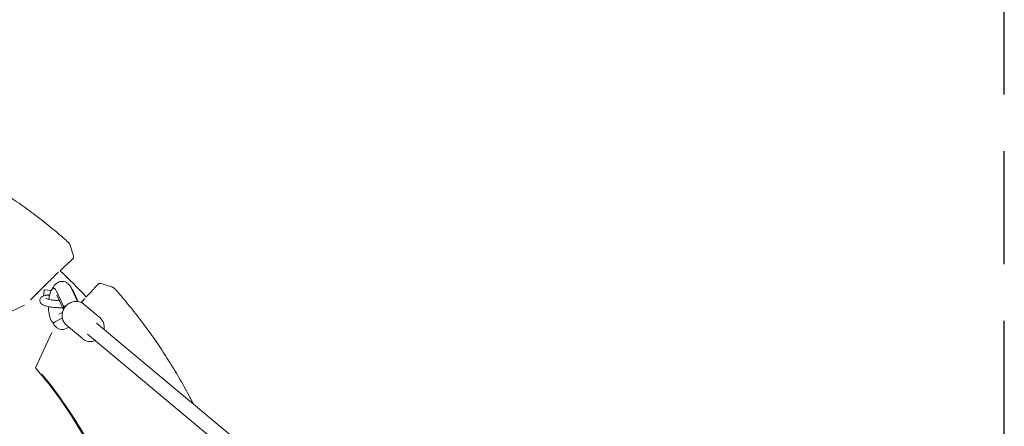
# Model space of a CAD drawing. Units: millimetres. Extents: x -1461 to 1461, y -4706 to 4706.
# Drawn here: x 355 to 1461, y 256 to 712 of the extents above; entities that cross this region are included whole.
import ezdxf

# ---------------------------------------------------------------- set-up
doc = ezdxf.new("R2010")
doc.units = ezdxf.units.MM
doc.header["$LTSCALE"] = 20
doc.linetypes.add('HIDDEN', pattern=[9.525, 6.35, -3.175])
doc.layers.add('2d', color=230, linetype='Continuous')
doc.layers.add('ASTM-SafetyZone', color=64, linetype='HIDDEN')

msp = doc.modelspace()

# ---------------------------------------------------------------- linework, layer by layer
at = {"layer": '2d', "lineweight": 0}
for p, q in [((411.3, 439.9), (415.2, 443.7)), ((400.9, 430.1), (402.1, 431.4)), ((367.8, 397.5), (388.7, 418.4)), ((395.5, 410.3), (393.6, 410.3)), ((413.7, 410.4), (420.4, 395.7)), ((439.9, 411.3), (443.7, 415.2)), ((390.9, 408.2), (383.3, 408.7)), ((396.9, 407.2), (404.6, 390.4)), ((397.3, 402.9), (404.8, 386.8)), ((415.9, 407.2), (421.3, 395.5)), ((430.1, 400.9), (431.4, 402.1)), ((360.8, 391.7), (321.4, 373.3)), ((406.5, 390.4), (404.6, 390.4)), ((445.7, 377.2), (427.7, 392.5)), ((403.4, 377.3), (394.5, 372.6)), ((403.6, 383.7), (399.4, 381.4)), ((395.5, 372.3), (393.6, 372.3)), ((410.6, 367), (407.7, 365.5)), ((425.9, 354), (407.9, 369.3)), ((868.9, 14.9), (441.8, 371.3)), ((373.3, 321.4), (391.7, 360.8)), ((858.6, 2.7), (431.5, 359))]:
    msp.add_line(p, q, dxfattribs=at)
for centre, radius, start, end in [((401.9, 458.7), 8, 48.7681, 48.7786), ((0, 0), 588, 42.9656, 47.0344), ((458.7, 401.9), 8, 41.2214, 41.2319), ((0, 0), 492.5, 319.2732, 40.7268)]:
    msp.add_arc(centre, radius, start, end, dxfattribs=at)
for centre, major_axis, ratio, start_param, end_param in [((393.6, 391.3), (0, 19), 0.309017, -0.588371, 1.205572), ((412.6, 391.3), (0, 19), 0.309017, -0.588371, -0.22328), ((382.6, 400.8), (0.61, 7.98), 0.044648, 0, 1.421473), ((393.6, 391.3), (0, -19), 0.309017, -1.500772, 0.162773), ((414.1, 390.4), (-3.4, -10.1), 0.885313, -1.281543, -0.952289)]:
    msp.add_ellipse(centre, major_axis=major_axis, ratio=ratio, start_param=start_param, end_param=end_param, dxfattribs=at)
for points, knots in [([(0, 617.9), (3.3, 617.9), (6.7, 617.9), (17.5, 617.7), (25, 617.5), (39.9, 616.7), (47.4, 616.1), (62.3, 614.8), (69.8, 614), (84.6, 612.1), (92, 611.1), (106.8, 608.7), (114.2, 607.3), (128.9, 604.4), (136.2, 602.8), (150.7, 599.3), (158, 597.4), (172.4, 593.4), (179.6, 591.3), (193.9, 586.8), (201, 584.4), (215.1, 579.3), (222.1, 576.7), (236, 571.1), (242.9, 568.2), (256.6, 562.2), (263.4, 559), (276.8, 552.5), (283.5, 549.1), (296.7, 542), (303.3, 538.4), (316.2, 530.9), (322.7, 527), (335.3, 519.1), (341.6, 515), (354, 506.5), (360.1, 502.2), (372.1, 493.3), (378.1, 488.8), (389.8, 479.5), (395.6, 474.7), (403.3, 468.2), (405.3, 466.5), (407.2, 464.8)], [0, 0, 0, 0, 10.000314, 10.000314, 32.464303, 32.464303, 54.926328, 54.926328, 77.387696, 77.387696, 99.848283, 99.848283, 122.301987, 122.301987, 144.774042, 144.774042, 167.225573, 167.225573, 189.68951, 189.68951, 212.151887, 212.151887, 234.612667, 234.612667, 257.074106, 257.074106, 279.535452, 279.535452, 301.998421, 301.998421, 324.458796, 324.458796, 346.912776, 346.912776, 369.384193, 369.384193, 391.835718, 391.835718, 414.301412, 414.301412, 436.761327, 436.761327, 444.562282, 444.562282, 444.562282, 444.562282]), ([(407.2, 464.8), (407.3, 464.7), (407.3, 464.6), (407.5, 464.5), (407.6, 464.4), (408, 464.1), (408.3, 463.8), (408.8, 463.3), (409.1, 463), (409.6, 462.5), (409.9, 462.3), (410.3, 461.9), (410.5, 461.7), (410.8, 461.2), (411, 461), (411.3, 460.5), (411.5, 460.2), (411.8, 459.5), (412, 459.1), (412.1, 458.8)], [0, 0, 0, 0, 0.266741, 0.266741, 0.667288, 0.667288, 1.852756, 1.852756, 3.164773, 3.164773, 4.725785, 4.725785, 5.684443, 5.684443, 6.470298, 6.470298, 7.642255, 7.642255, 8.734336, 8.734336, 8.734336, 8.734336]), ([(412.1, 458.8), (413.1, 455.6), (414.1, 452.4), (415.4, 448.4), (415.6, 447.6), (415.9, 446.8)], [0, 0, 0, 0, 10.000036, 10.000036, 12.632567, 12.632567, 12.632567, 12.632567]), ([(415.8, 444.7), (415.7, 444.4), (415.6, 444.1), (415.3, 443.8), (415.2, 443.8), (415.2, 443.7)], [0, 0, 0, 0, 0.998735, 0.998735, 1.255944, 1.255944, 1.255944, 1.255944]), ([(415.9, 446.8), (416, 446.6), (416, 446.4), (416.1, 446), (416.1, 445.8), (416, 445.3), (415.9, 445), (415.8, 444.7)], [0, 0, 0, 0, 0.608457, 0.608457, 1.329024, 1.329024, 2.139103, 2.139103, 2.139103, 2.139103]), ([(410.5, 439.5), (410.5, 439.5), (410.5, 439.5), (410.5, 439.5), (410.5, 439.5), (410.4, 439.4), (410.2, 439.2), (409.8, 438.8), (409.4, 438.5), (408.6, 437.7), (408.1, 437.2), (406.9, 436.1), (406.3, 435.4), (404.9, 434.1), (404.2, 433.4), (403, 432.2), (402.6, 431.8), (402.1, 431.4)], [10.354284, 10.354284, 10.354284, 10.354284, 10.40851, 10.40851, 11.476932, 11.476932, 13.32871, 13.32871, 16.025989, 16.025989, 19.033678, 19.033678, 22.150314, 22.150314, 25.304045, 25.304045, 27.121561, 27.121561, 27.121561, 27.121561]), ([(411.3, 439.9), (410.8, 439.4), (410.3, 439), (409.6, 438.6), (409.6, 438.6), (409.5, 438.6)], [0, 0, 0, 0, 2.106697, 2.106697, 2.225392, 2.225392, 2.225392, 2.225392]), ([(388.7, 418.4), (388.8, 418.5), (388.9, 418.6), (389.2, 418.9), (389.4, 419.1), (390, 419.7), (390.2, 419.9), (390.8, 420.5), (391.1, 420.8), (391.6, 421.3), (391.9, 421.6), (392.4, 422.1), (392.7, 422.4), (393.3, 423), (393.6, 423.2), (394.1, 423.8), (394.4, 424.1), (394.9, 424.6), (395.2, 424.9), (395.7, 425.4), (395.9, 425.6), (396.4, 426.1), (396.7, 426.4), (397.1, 426.8), (397.4, 427.1), (397.8, 427.5), (398, 427.7), (398.4, 428.1), (398.5, 428.2), (398.8, 428.5), (398.9, 428.6), (399, 428.7)], [48.560977, 48.560977, 48.560977, 48.560977, 48.885682, 48.885682, 49.997386, 49.997386, 51.109091, 51.109091, 52.220795, 52.220795, 53.3325, 53.3325, 54.444189, 54.444189, 55.555879, 55.555879, 56.667568, 56.667568, 57.779258, 57.779258, 58.890561, 58.890561, 60.001864, 60.001864, 61.113166, 61.113166, 62.224469, 62.224469, 63.335324, 63.335324, 63.829155, 63.829155, 63.829155, 63.829155]), ([(392.3, 409.9), (392.6, 410.6), (392.9, 411.3), (393.9, 413), (394.7, 414.1), (396.3, 415.8), (397, 416.3), (398.9, 417.5), (400.3, 418.1), (403.1, 418.4), (404.4, 418.3), (406.7, 417.8), (407.7, 417.3), (409.7, 416), (410.6, 415.1), (412.3, 413), (413.1, 411.8), (413.7, 410.4)], [5.656972, 5.656972, 5.656972, 5.656972, 5.781115, 5.781115, 5.98739, 5.98739, 6.093596, 6.093596, 6.245377, 6.245377, 6.360634, 6.360634, 6.480641, 6.480641, 6.635766, 6.635766, 6.876731, 6.876731, 6.876731, 6.876731]), ([(431.4, 402.1), (432.1, 402.9), (432.9, 403.6), (434.3, 405.1), (435, 405.8), (436.3, 407.1), (436.9, 407.7), (437.9, 408.8), (438.4, 409.3), (439.1, 410), (439.3, 410.3), (439.5, 410.5), (439.5, 410.5), (439.5, 410.5)], [0, 0, 0, 0, 3.171129, 3.171129, 6.340829, 6.340829, 9.503899, 9.503899, 12.648493, 12.648493, 15.733725, 15.733725, 16.751368, 16.751368, 16.751368, 16.751368]), ([(443.7, 415.2), (443.9, 415.4), (444.2, 415.6), (444.6, 415.8), (444.7, 415.8), (444.7, 415.8)], [0, 0, 0, 0, 0.996724, 0.996724, 1.255967, 1.255967, 1.255967, 1.255967]), ([(444.7, 415.8), (445, 416), (445.4, 416), (446, 416.1), (446.4, 416), (446.7, 415.9), (446.7, 415.9), (446.8, 415.9)], [0, 0, 0, 0, 0.998176, 0.998176, 1.985439, 1.985439, 2.134904, 2.134904, 2.134904, 2.134904]), ([(446.8, 415.9), (449.9, 414.9), (453.1, 413.9), (457.1, 412.6), (458, 412.4), (458.8, 412.1)], [0, 0, 0, 0, 10.000031, 10.000031, 12.632475, 12.632475, 12.632475, 12.632475]), ([(458.8, 412.1), (459.6, 411.8), (460.4, 411.4), (461.3, 410.8), (461.6, 410.5), (461.9, 410.2), (462.1, 410.1), (462.4, 409.7), (462.6, 409.5), (463, 409.2), (463, 409.1), (463.3, 408.8), (463.6, 408.5), (464, 408.1), (464.1, 407.9), (464.4, 407.6), (464.6, 407.4), (464.8, 407.2)], [0, 0, 0, 0, 2.542878, 2.542878, 3.56189, 3.56189, 4.391955, 4.391955, 5.701804, 5.701804, 6.114337, 6.114337, 7.362576, 7.362576, 8.033253, 8.033253, 8.725152, 8.725152, 8.725152, 8.725152]), ([(403.9, 388.7), (403.6, 388.6), (403.3, 388.6), (401.2, 388.6), (399.3, 388.7), (395.7, 388.9), (393.8, 389.1), (390.3, 389.5), (388.7, 389.8), (385.5, 390.5), (384.1, 390.9), (382, 391.7), (381.3, 392.1), (380, 393), (379.4, 393.4), (378.6, 394.7), (378.2, 395.4), (378, 396.9), (378, 397.5), (378.3, 398.6), (378.6, 399.1), (379.2, 400.1), (379.6, 400.4), (380.5, 401.2), (381.1, 401.5), (382.5, 402.1), (383.3, 402.3), (384.3, 402.5)], [7.433988, 7.433988, 7.433988, 7.433988, 7.497612, 7.497612, 7.839339, 7.839339, 8.175236, 8.175236, 8.514991, 8.514991, 8.875609, 8.875609, 9.11211, 9.11211, 9.276833, 9.276833, 9.396806, 9.396806, 9.476555, 9.476555, 9.555919, 9.555919, 9.655071, 9.655071, 9.817366, 9.817366, 10.062417, 10.062417, 10.062417, 10.062417]), ([(388.7, 402), (388.6, 402.1), (388.5, 402.2), (388.2, 402.4), (388, 402.6), (387.6, 402.8), (387.4, 402.8), (386.9, 403), (386.7, 403), (386.2, 403), (386, 403), (385.5, 403), (385.3, 402.9), (384.8, 402.8), (384.6, 402.7), (384.3, 402.5), (384.3, 402.5), (384.2, 402.5)], [0.015970949, 0.015970949, 0.015970949, 0.015970949, 0.016418415, 0.016418415, 0.017127782, 0.017127782, 0.017837149, 0.017837149, 0.018546516, 0.018546516, 0.019255883, 0.019255883, 0.01996525, 0.01996525, 0.020674617, 0.020674617, 0.020878718, 0.020878718, 0.020878718, 0.020878718]), ([(384.3, 402.5), (384.3, 402.5), (384.3, 402.5), (384.3, 402.5), (384.3, 402.5), (384.3, 402.5)], [5.6455459, 5.6455459, 5.6455459, 5.6455459, 5.7221534, 5.7221534, 5.768762, 5.768762, 5.768762, 5.768762]), ([(400.2, 396.7), (399.8, 396.7), (399.4, 396.7), (397.5, 396.8), (396, 396.9), (393.1, 397.2), (391.8, 397.4), (389.3, 397.8), (388.2, 398.1), (386.5, 398.6), (385.9, 398.8), (385.2, 399.1), (385, 399.2), (385, 399.2)], [7.686248, 7.686248, 7.686248, 7.686248, 7.76898, 7.76898, 8.072657, 8.072657, 8.375102, 8.375102, 8.667466, 8.667466, 8.930968, 8.930968, 9.111759, 9.111759, 9.111759, 9.111759]), ([(428.7, 399), (428.6, 398.9), (428.5, 398.8), (428.2, 398.5), (428.1, 398.4), (427.7, 398), (427.5, 397.8), (427.1, 397.4), (426.8, 397.1), (426.4, 396.7), (426.1, 396.4), (425.6, 395.9), (425.4, 395.7), (424.9, 395.2), (424.6, 394.9), (424.3, 394.6), (424.3, 394.6), (424.3, 394.6)], [78.390565, 78.390565, 78.390565, 78.390565, 78.884395, 78.884395, 79.99525, 79.99525, 81.106553, 81.106553, 82.217856, 82.217856, 83.329159, 83.329159, 84.440461, 84.440461, 85.552151, 85.552151, 85.591656, 85.591656, 85.591656, 85.591656]), ([(464.8, 407.2), (466.9, 404.7), (469.1, 402.2), (476.1, 393.9), (480.9, 388.1), (490.1, 376.4), (494.7, 370.4), (503.5, 358.3), (507.8, 352.2), (516.2, 339.8), (520.2, 333.5), (528.2, 320.8), (532, 314.4), (539.5, 301.4), (543.1, 294.8), (547.9, 285.7), (549.2, 283.1), (550.5, 280.6)], [0, 0, 0, 0, 10.000314, 10.000314, 32.465662, 32.465662, 54.926446, 54.926446, 77.386493, 77.386493, 99.850926, 99.850926, 122.303151, 122.303151, 144.775074, 144.775074, 153.292171, 153.292171, 153.292171, 153.292171]), ([(403.2, 379.1), (403.1, 380.7), (403.2, 382.3), (404.1, 385.4), (404.7, 386.9), (406.4, 389.6), (407.5, 390.9), (410, 393), (411.4, 393.9), (414.4, 395.2), (416, 395.6), (419.2, 395.8), (420.7, 395.7), (423.7, 395), (425.2, 394.3), (426.9, 393.2), (427.3, 392.9), (427.7, 392.5)], [4.572874, 4.572874, 4.572874, 4.572874, 4.89347, 4.89347, 5.219105, 5.219105, 5.547372, 5.547372, 5.875598, 5.875598, 6.201078, 6.201078, 6.521347, 6.521347, 6.835541, 6.835541, 6.949044, 6.949044, 6.949044, 6.949044]), ([(407.9, 369.3), (407.4, 369.8), (406.8, 370.3), (405.9, 371.5), (405.5, 372.1), (404.7, 373.3), (404.4, 374), (403.8, 375.4), (403.6, 376.1), (403.3, 377.6), (403.2, 378.3), (403.2, 379.1)], [3.8074511, 3.8074511, 3.8074511, 3.8074511, 3.9605357, 3.9605357, 4.1136204, 4.1136204, 4.266705, 4.266705, 4.4197896, 4.4197896, 4.5728743, 4.5728743, 4.5728743, 4.5728743]), ([(445.7, 377.2), (446.2, 376.7), (446.8, 376.2), (447.7, 375), (448.1, 374.4), (448.9, 373.2), (449.2, 372.5), (449.8, 371.1), (450, 370.4), (450.3, 368.9), (450.4, 368.2), (450.4, 367.4)], [0.6658584, 0.6658584, 0.6658584, 0.6658584, 0.8189431, 0.8189431, 0.9720277, 0.9720277, 1.1251124, 1.1251124, 1.278197, 1.278197, 1.4312816, 1.4312816, 1.4312816, 1.4312816]), ([(407.7, 365.5), (406.5, 364.9), (405.1, 364.4), (402.5, 364.3), (401.2, 364.5), (399, 365.2), (398, 365.7), (396, 367.1), (395.2, 368), (393.6, 370.2), (392.9, 371.5), (392.3, 372.8)], [2.984161, 2.984161, 2.984161, 2.984161, 3.1238966, 3.1238966, 3.2379928, 3.2379928, 3.36143, 3.36143, 3.5269886, 3.5269886, 3.7678062, 3.7678062, 3.7678062, 3.7678062]), ([(440.2, 351.8), (438.9, 351.3), (437.4, 350.9), (434.4, 350.7), (432.9, 350.8), (429.9, 351.5), (428.4, 352.2), (426.7, 353.3), (426.3, 353.6), (425.9, 354)], [2.765132, 2.765132, 2.765132, 2.765132, 3.059486, 3.059486, 3.379755, 3.379755, 3.693948, 3.693948, 3.807451, 3.807451, 3.807451, 3.807451]), ([(493.5, 0), (493.5, 14.2), (492.9, 28.4), (490.4, 56.6), (488.6, 70.7), (483.8, 98.6), (480.7, 112.5), (473.5, 139.9), (469.3, 153.4), (459.7, 180.1), (454.3, 193.3), (442.5, 219), (436, 231.7), (422, 256.3), (414.4, 268.3), (398.3, 291.7), (389.8, 303), (380.8, 313.9)], [0, 0, 0, 0, 0.125, 0.125, 0.25, 0.25, 0.375, 0.375, 0.5, 0.5, 0.625, 0.625, 0.75, 0.75, 0.875, 0.875, 1, 1, 1, 1])]:
    msp.add_open_spline(points, degree=3, knots=knots, dxfattribs=at)
for points in [[(415.8, 444.7), (415.8, 444.7), (415.8, 444.7), (415.8, 444.7)], [(406, 438), (406, 438), (406, 438), (406, 438)], [(408.8, 438.3), (408.8, 438.3), (408.8, 438.3), (408.8, 438.3)], [(438.6, 409.5), (438.9, 410.2), (439.4, 410.8), (439.9, 411.3)], [(397.3, 402.9), (397.2, 403), (397.2, 403.1), (397.2, 403.1)], [(438, 406), (438, 406), (438, 406), (438, 406)], [(438.3, 408.8), (438.3, 408.8), (438.3, 408.8), (438.3, 408.8)], [(450.4, 367.4), (450.5, 366.4), (450.4, 365.3), (450.3, 364.2)]]:
    msp.add_open_spline(points, degree=3, dxfattribs=at)
for points, weights, degree in [([(444.7, 415.8), (444.7, 415.8), (444.7, 415.8)], [0.931280799192, 0.931274774222, 0.931268758055], 2), ([(380.8, 313.9), (380.7, 314), (380.7, 314), (380.7, 314)], [1, 0.999999999221, 0.999999999177, 0.999999999866], 3)]:
    msp.add_rational_spline(points, weights, degree=degree, dxfattribs=at)
at = {"layer": 'ASTM-SafetyZone'}
msp.add_lwpolyline([(-1461, -4706), (1461, -4706), (1461, 4706), (-1461, 4706)], close=True, dxfattribs=at)

doc.saveas('drawing.dxf')
